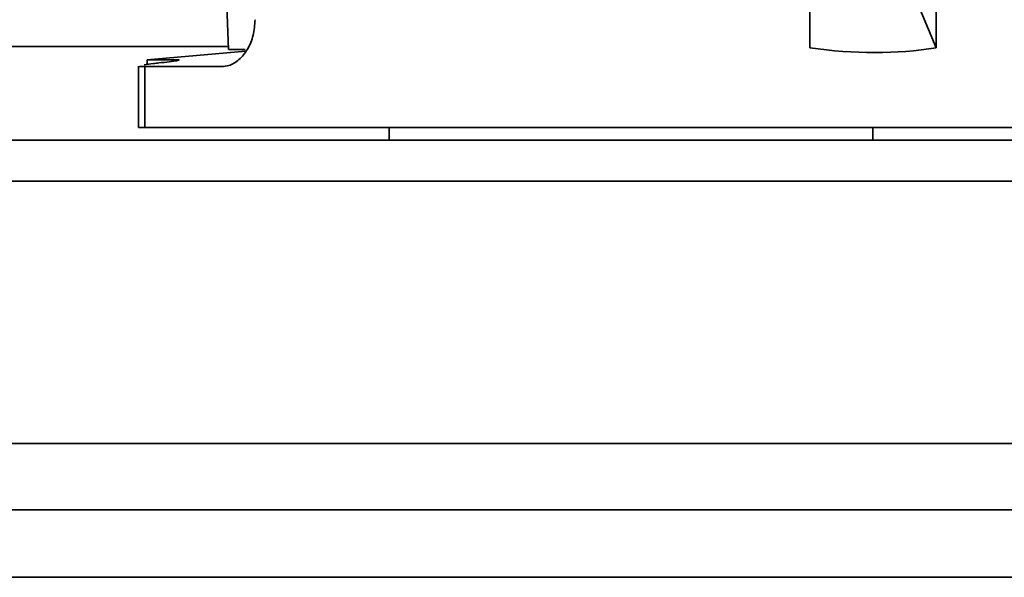
# Model space of a CAD drawing. Units: millimetres. Extents: x 100 to 5841, y -970 to 4912.
# Drawn here: x 1538 to 1601, y 3595 to 3631 of the extents above; entities that cross this region are included whole.
import ezdxf

# ---------------------------------------------------------------- set-up
doc = ezdxf.new("R2010")
doc.units = ezdxf.units.MM

msp = doc.modelspace()

# ---------------------------------------------------------------- linework, layer by layer
at = {"color": 7, "linetype": 'Continuous', "lineweight": 35, "ltscale": 20}
for p, q in [((1550.908, 3652.734), (1551.745, 3628.766)), ((1588.998, 3628.878), (1588.998, 3649.65)), ((1597.089, 3649.65), (1597.089, 3628.878)), ((1592.819, 3639.068), (1597.089, 3628.878)), ((1551.738, 3628.966), (1440.489, 3628.966)), ((1551.745, 3628.766), (1552.815, 3628.766)), ((1552.868, 3628.663), (1546.545, 3628.11)), ((1546.545, 3628.11), (1546.545, 3627.814)), ((1548.403, 3628.11), (1546.545, 3628.11)), ((1545.987, 3627.708), (1545.987, 3623.766)), ((1546.391, 3627.672), (1546.391, 3623.766)), ((1551.326, 3627.672), (1546.391, 3627.672)), ((1545.987, 3623.766), (1546.391, 3623.766)), ((1546.391, 3623.766), (1608.7, 3623.766)), ((1562.045, 3623.766), (1562.045, 3622.966)), ((1593.045, 3622.966), (1593.045, 3623.766)), ((973.489, 3622.966), (2380.489, 3622.966)), ((974.732, 3620.33), (2379.247, 3620.33)), ((998.489, 3603.531), (2355.489, 3603.531)), ((998.489, 3599.288), (2355.489, 3599.288)), ((1028.489, 3594.966), (2325.489, 3594.966))]:
    msp.add_line(p, q, dxfattribs=at)
at = {"color": 7, "linetype": 'Continuous', "lineweight": 35, "ltscale": 400}
msp.add_ellipse((1577.545, 3668.548), major_axis=(-28.265, 35.93), ratio=0.620527, start_param=2.562411, end_param=2.812517, dxfattribs=at)
at = {"color": 7, "linetype": 'Continuous', "lineweight": 35, "ltscale": 20}
for points, knots in [([(1553.457, 3630.673), (1553.432, 3630.334), (1553.382, 3629.655), (1552.999, 3628.751), (1552.445, 3628.073), (1551.851, 3627.721), (1551.473, 3627.686), (1551.326, 3627.672)], [0, 0, 0, 0, 0.2165951, 0.4332144, 0.6490712, 0.862922, 1, 1, 1, 1]), ([(1548.403, 3628.11), (1548.487, 3628.107), (1548.655, 3628.1), (1548.475, 3628.051), (1548.02, 3627.983), (1547.523, 3627.929), (1547.285, 3627.902)], [0, 0, 0, 0, 0.255102, 0.510185, 0.765822, 1, 1, 1, 1]), ([(1546.391, 3627.672), (1546.239, 3627.674), (1546.001, 3627.677), (1546.021, 3627.7), (1546.029, 3627.708)], [0, 0, 0, 0, 0.6409049, 1, 1, 1, 1]), ([(1546.349, 3627.789), (1546.528, 3627.814), (1546.786, 3627.849), (1547.167, 3627.89), (1547.285, 3627.902)], [0, 0, 0, 0, 0.690376, 1, 1, 1, 1])]:
    msp.add_open_spline(points, degree=3, knots=knots, dxfattribs=at)

doc.saveas('drawing.dxf')
